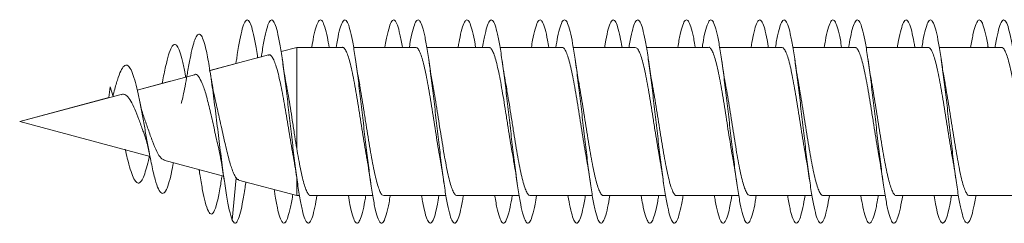
# Model space of a CAD drawing. Units: millimetres. Extents: x -1294 to 1422, y -1269 to 1298.
# Drawn here: x 1301 to 1325, y 480 to 485 of the extents above; entities that cross this region are included whole.
import ezdxf

# ---------------------------------------------------------------- set-up
doc = ezdxf.new("R2010")
doc.units = ezdxf.units.MM

msp = doc.modelspace()

# ---------------------------------------------------------------- linework, layer by layer
at = {"color": 7, "linetype": 'Continuous', "lineweight": 0}
for p, q in [((1307.031, 483.936), (1305.591, 483.55)), ((1307.727, 484.122), (1307.342, 484.019)), ((1307.727, 484.122), (1307.342, 484.019)), ((1308.251, 484.122), (1307.727, 484.122)), ((1308.851, 484.122), (1307.727, 484.122)), ((1307.727, 481.635), (1307.727, 484.122)), ((1308.697, 484.122), (1308.525, 484.122)), ((1310.051, 484.122), (1309.125, 484.122)), ((1310.651, 484.122), (1309.125, 484.122)), ((1310.497, 484.122), (1310.326, 484.122)), ((1311.851, 484.122), (1310.925, 484.122)), ((1312.451, 484.122), (1310.925, 484.122)), ((1312.295, 484.122), (1312.125, 484.122)), ((1313.651, 484.122), (1312.726, 484.122)), ((1314.251, 484.122), (1312.726, 484.122)), ((1314.097, 484.122), (1313.925, 484.122)), ((1315.451, 484.122), (1314.525, 484.122)), ((1316.051, 484.122), (1314.525, 484.122)), ((1315.897, 484.122), (1315.725, 484.122)), ((1317.251, 484.122), (1316.325, 484.122)), ((1317.851, 484.122), (1316.325, 484.122)), ((1317.697, 484.122), (1317.526, 484.122)), ((1319.051, 484.122), (1318.125, 484.122)), ((1319.651, 484.122), (1318.125, 484.122)), ((1319.496, 484.122), (1319.325, 484.122)), ((1320.851, 484.122), (1319.926, 484.122)), ((1321.451, 484.122), (1319.926, 484.122)), ((1321.297, 484.122), (1321.125, 484.122)), ((1322.651, 484.122), (1321.725, 484.122)), ((1323.251, 484.122), (1321.725, 484.122)), ((1323.097, 484.122), (1322.925, 484.122)), ((1324.451, 484.122), (1323.525, 484.122)), ((1325.051, 484.122), (1323.525, 484.122)), ((1324.896, 484.122), (1324.726, 484.122)), ((1306.415, 483.77), (1305.578, 483.546)), ((1306.249, 483.821), (1306.233, 483.722)), ((1306.86, 483.89), (1306.766, 483.865)), ((1305.212, 483.448), (1303.805, 483.071)), ((1304.613, 483.288), (1303.805, 483.071)), ((1305.025, 483.398), (1304.996, 483.39)), ((1303.41, 482.965), (1300.916, 482.297)), ((1303.109, 482.885), (1303.141, 483.149)), ((1303.212, 482.912), (1303.141, 483.149)), ((1303.109, 482.885), (1300.916, 482.297)), ((1303.216, 482.944), (1303.214, 482.913)), ((1300.916, 482.297), (1300.916, 482.297)), ((1300.916, 482.297), (1304.12, 481.439)), ((1304.464, 481.346), (1305.928, 480.954)), ((1305.326, 481.116), (1305.339, 481.039)), ((1305.885, 480.92), (1305.892, 480.964)), ((1306.141, 479.871), (1306.238, 480.91)), ((1306.299, 480.855), (1307.727, 480.472)), ((1306.473, 480.771), (1306.478, 480.807)), ((1307.727, 480.472), (1307.727, 480.9)), ((1307.727, 480.472), (1307.796, 480.472)), ((1308.071, 480.472), (1309.596, 480.472)), ((1309.871, 480.472), (1311.397, 480.472)), ((1311.671, 480.472), (1313.197, 480.472)), ((1313.471, 480.472), (1314.996, 480.472)), ((1315.271, 480.472), (1316.796, 480.472)), ((1317.071, 480.472), (1318.597, 480.472)), ((1318.871, 480.472), (1320.397, 480.472)), ((1320.671, 480.472), (1322.196, 480.472)), ((1322.471, 480.472), (1323.996, 480.472)), ((1324.271, 480.472), (1325.797, 480.472))]:
    msp.add_line(p, q, dxfattribs=at)
for points, knots in [([(1306.766, 483.865), (1306.764, 483.882), (1306.741, 484.048), (1306.697, 484.297), (1306.636, 484.581), (1306.574, 484.755), (1306.513, 484.816), (1306.451, 484.762), (1306.39, 484.596), (1306.328, 484.32), (1306.281, 484.049), (1306.254, 483.855), (1306.248, 483.809)], [0, 0, 0, 0, 0.013903, 0.132678, 0.25141, 0.370129, 0.488848, 0.607592, 0.726315, 0.844877, 0.962994, 1, 1, 1, 1]), ([(1308.225, 480.472), (1308.208, 480.374), (1308.171, 480.157), (1308.113, 479.937), (1308.051, 479.802), (1307.989, 479.785), (1307.928, 479.883), (1307.866, 480.092), (1307.805, 480.402), (1307.743, 480.799), (1307.682, 481.265), (1307.62, 481.779), (1307.559, 482.316), (1307.497, 482.852), (1307.436, 483.363), (1307.374, 483.824), (1307.313, 484.216), (1307.251, 484.519), (1307.19, 484.722), (1307.128, 484.811), (1307.067, 484.786), (1307.005, 484.647), (1306.944, 484.396), (1306.895, 484.136), (1306.867, 483.941), (1306.86, 483.89)], [0, 0, 0, 0, 0.037617, 0.082696, 0.127777, 0.17285, 0.217918, 0.262981, 0.308038, 0.353089, 0.39814, 0.443186, 0.488233, 0.533276, 0.578322, 0.623366, 0.66841, 0.713454, 0.758505, 0.803556, 0.848612, 0.893671, 0.938738, 0.983807, 1, 1, 1, 1]), ([(1308.525, 484.122), (1308.511, 484.207), (1308.476, 484.413), (1308.42, 484.634), (1308.359, 484.782), (1308.297, 484.813), (1308.236, 484.731), (1308.174, 484.531), (1308.128, 484.32), (1308.102, 484.156), (1308.097, 484.122)], [0, 0, 0, 0, 0.100944, 0.244578, 0.38822, 0.531881, 0.675556, 0.819253, 0.962967, 1, 1, 1, 1]), ([(1310.026, 480.472), (1310.024, 480.459), (1310.001, 480.312), (1309.958, 480.109), (1309.897, 479.888), (1309.835, 479.788), (1309.774, 479.799), (1309.712, 479.927), (1309.651, 480.162), (1309.589, 480.496), (1309.528, 480.913), (1309.466, 481.394), (1309.404, 481.916), (1309.343, 482.455), (1309.281, 482.988), (1309.22, 483.488), (1309.158, 483.934), (1309.097, 484.304), (1309.035, 484.583), (1308.974, 484.755), (1308.912, 484.816), (1308.851, 484.761), (1308.789, 484.59), (1308.738, 484.372), (1308.707, 484.184), (1308.697, 484.122)], [0, 0, 0, 0, 0.0046338, 0.0509211, 0.0972132, 0.1435047, 0.1898005, 0.2360987, 0.2824012, 0.3287097, 0.3750232, 0.4213489, 0.4676752, 0.5139951, 0.560313, 0.6066229, 0.65293, 0.6992299, 0.745528, 0.7918206, 0.8381118, 0.8844004, 0.9306884, 0.9769758, 1, 1, 1, 1]), ([(1310.326, 484.122), (1310.306, 484.235), (1310.265, 484.462), (1310.204, 484.682), (1310.143, 484.801), (1310.081, 484.802), (1310.02, 484.691), (1309.958, 484.46), (1309.917, 484.262), (1309.896, 484.125), (1309.895, 484.122)], [0, 0, 0, 0, 0.140702, 0.283452, 0.426198, 0.568938, 0.711684, 0.854428, 0.997181, 1, 1, 1, 1]), ([(1311.825, 480.472), (1311.818, 480.428), (1311.79, 480.255), (1311.742, 480.041), (1311.681, 479.852), (1311.619, 479.779), (1311.558, 479.822), (1311.496, 479.977), (1311.435, 480.24), (1311.373, 480.597), (1311.312, 481.032), (1311.25, 481.525), (1311.189, 482.054), (1311.127, 482.593), (1311.066, 483.12), (1311.004, 483.608), (1310.943, 484.036), (1310.881, 484.385), (1310.82, 484.637), (1310.758, 484.783), (1310.696, 484.812), (1310.635, 484.729), (1310.573, 484.527), (1310.527, 484.318), (1310.502, 484.154), (1310.497, 484.122)], [0, 0, 0, 0, 0.01592, 0.06224, 0.108553, 0.154863, 0.20117, 0.247476, 0.29378, 0.340084, 0.386384, 0.432692, 0.478997, 0.525306, 0.571616, 0.617934, 0.664252, 0.710579, 0.756912, 0.803251, 0.849591, 0.895931, 0.94226, 0.988585, 1, 1, 1, 1]), ([(1312.125, 484.122), (1312.121, 484.152), (1312.096, 484.313), (1312.05, 484.521), (1311.988, 484.726), (1311.927, 484.812), (1311.865, 484.785), (1311.804, 484.64), (1311.748, 484.42), (1311.712, 484.211), (1311.697, 484.122)], [0, 0, 0, 0, 0.032338, 0.175966, 0.319607, 0.463219, 0.606816, 0.750393, 0.893958, 1, 1, 1, 1]), ([(1313.625, 480.472), (1313.612, 480.398), (1313.58, 480.201), (1313.526, 479.983), (1313.465, 479.822), (1313.403, 479.779), (1313.342, 479.85), (1313.28, 480.036), (1313.219, 480.323), (1313.157, 480.703), (1313.096, 481.155), (1313.034, 481.66), (1312.973, 482.194), (1312.911, 482.732), (1312.85, 483.251), (1312.788, 483.726), (1312.727, 484.135), (1312.665, 484.46), (1312.604, 484.686), (1312.542, 484.801), (1312.481, 484.802), (1312.419, 484.689), (1312.358, 484.458), (1312.316, 484.26), (1312.296, 484.123), (1312.295, 484.122)], [0, 0, 0, 0, 0.0276312, 0.0739191, 0.1202136, 0.1665156, 0.2128217, 0.2591234, 0.3054205, 0.3517125, 0.3979957, 0.4442784, 0.4905549, 0.5368255, 0.5830992, 0.6293689, 0.6756346, 0.7219018, 0.7681718, 0.8144401, 0.8607123, 0.9069858, 0.9532636, 0.9995445, 1, 1, 1, 1]), ([(1313.925, 484.122), (1313.915, 484.182), (1313.885, 484.367), (1313.834, 484.584), (1313.773, 484.759), (1313.711, 484.816), (1313.65, 484.759), (1313.588, 484.585), (1313.537, 484.368), (1313.507, 484.182), (1313.497, 484.122)], [0, 0, 0, 0, 0.068124, 0.211976, 0.355827, 0.499691, 0.643563, 0.787452, 0.931354, 1, 1, 1, 1]), ([(1315.426, 480.472), (1315.408, 480.37), (1315.369, 480.151), (1315.311, 479.93), (1315.249, 479.8), (1315.188, 479.786), (1315.126, 479.888), (1315.064, 480.1), (1315.003, 480.413), (1314.941, 480.812), (1314.88, 481.28), (1314.818, 481.795), (1314.757, 482.333), (1314.695, 482.869), (1314.634, 483.379), (1314.572, 483.839), (1314.511, 484.228), (1314.449, 484.529), (1314.388, 484.726), (1314.326, 484.813), (1314.265, 484.784), (1314.203, 484.638), (1314.147, 484.417), (1314.112, 484.21), (1314.097, 484.122)], [0, 0, 0, 0, 0.04033, 0.086614, 0.132898, 0.179184, 0.225471, 0.271761, 0.318054, 0.364352, 0.410652, 0.456957, 0.503273, 0.54959, 0.595909, 0.642232, 0.688542, 0.734849, 0.781148, 0.827443, 0.873734, 0.920025, 0.96631, 1, 1, 1, 1]), ([(1315.725, 484.122), (1315.71, 484.211), (1315.674, 484.42), (1315.618, 484.64), (1315.557, 484.785), (1315.495, 484.812), (1315.434, 484.726), (1315.372, 484.521), (1315.326, 484.313), (1315.301, 484.152), (1315.297, 484.122)], [0, 0, 0, 0, 0.106121, 0.249679, 0.393232, 0.536772, 0.68031, 0.823843, 0.967372, 1, 1, 1, 1]), ([(1317.226, 480.472), (1317.223, 480.455), (1317.2, 480.304), (1317.156, 480.099), (1317.095, 479.884), (1317.033, 479.785), (1316.972, 479.802), (1316.91, 479.932), (1316.849, 480.172), (1316.787, 480.509), (1316.725, 480.928), (1316.664, 481.41), (1316.602, 481.933), (1316.541, 482.472), (1316.479, 483.003), (1316.418, 483.503), (1316.356, 483.946), (1316.295, 484.314), (1316.233, 484.589), (1316.172, 484.76), (1316.11, 484.816), (1316.049, 484.758), (1315.987, 484.582), (1315.937, 484.366), (1315.907, 484.181), (1315.897, 484.122)], [0, 0, 0, 0, 0.006051, 0.052375, 0.098688, 0.144999, 0.191303, 0.237604, 0.283902, 0.330198, 0.376492, 0.422784, 0.469073, 0.515371, 0.56166, 0.607959, 0.654259, 0.700561, 0.746866, 0.793178, 0.839494, 0.885818, 0.932146, 0.978479, 1, 1, 1, 1]), ([(1317.526, 484.122), (1317.526, 484.124), (1317.505, 484.262), (1317.464, 484.46), (1317.402, 484.691), (1317.341, 484.802), (1317.279, 484.802), (1317.218, 484.683), (1317.156, 484.463), (1317.116, 484.235), (1317.095, 484.122)], [0, 0, 0, 0, 0.002369, 0.145152, 0.287954, 0.430781, 0.573622, 0.71645, 0.859269, 1, 1, 1, 1]), ([(1319.025, 480.472), (1319.017, 480.424), (1318.989, 480.248), (1318.94, 480.034), (1318.879, 479.847), (1318.817, 479.779), (1318.756, 479.824), (1318.694, 479.984), (1318.633, 480.25), (1318.571, 480.61), (1318.51, 481.047), (1318.448, 481.543), (1318.387, 482.072), (1318.325, 482.612), (1318.263, 483.137), (1318.202, 483.624), (1318.14, 484.05), (1318.079, 484.395), (1318.017, 484.644), (1317.956, 484.785), (1317.894, 484.812), (1317.833, 484.724), (1317.771, 484.519), (1317.726, 484.311), (1317.701, 484.151), (1317.697, 484.122)], [0, 0, 0, 0, 0.017279, 0.063591, 0.109905, 0.156224, 0.20255, 0.248881, 0.29522, 0.341558, 0.387898, 0.434225, 0.480552, 0.52687, 0.573182, 0.61949, 0.665801, 0.712103, 0.758407, 0.804709, 0.851012, 0.897315, 0.943621, 0.989928, 1, 1, 1, 1]), ([(1319.325, 484.122), (1319.32, 484.155), (1319.294, 484.32), (1319.248, 484.53), (1319.186, 484.73), (1319.125, 484.813), (1319.063, 484.782), (1319.002, 484.634), (1318.946, 484.414), (1318.911, 484.207), (1318.897, 484.122)], [0, 0, 0, 0, 0.0367585, 0.1803668, 0.3239669, 0.4675738, 0.6111825, 0.7548047, 0.8984306, 1, 1, 1, 1]), ([(1320.825, 480.472), (1320.812, 480.395), (1320.778, 480.195), (1320.724, 479.975), (1320.663, 479.819), (1320.601, 479.779), (1320.54, 479.855), (1320.478, 480.043), (1320.417, 480.335), (1320.355, 480.716), (1320.294, 481.17), (1320.232, 481.676), (1320.171, 482.21), (1320.109, 482.749), (1320.048, 483.267), (1319.986, 483.74), (1319.925, 484.147), (1319.863, 484.469), (1319.802, 484.691), (1319.74, 484.803), (1319.678, 484.8), (1319.617, 484.681), (1319.556, 484.46), (1319.516, 484.234), (1319.496, 484.122)], [0, 0, 0, 0, 0.0292588, 0.0755331, 0.1218039, 0.1680745, 0.2143439, 0.2606142, 0.3068847, 0.3531579, 0.3994366, 0.4457135, 0.4919999, 0.5382853, 0.5845805, 0.6308822, 0.6771903, 0.7234981, 0.7697985, 0.8160933, 0.8623814, 0.9086663, 0.9549446, 1, 1, 1, 1]), ([(1321.125, 484.122), (1321.114, 484.186), (1321.083, 484.375), (1321.032, 484.592), (1320.97, 484.763), (1320.909, 484.815), (1320.847, 484.756), (1320.786, 484.577), (1320.736, 484.361), (1320.706, 484.178), (1320.697, 484.122)], [0, 0, 0, 0, 0.073009, 0.216911, 0.360801, 0.504668, 0.648529, 0.792378, 0.936214, 1, 1, 1, 1]), ([(1322.626, 480.472), (1322.607, 480.367), (1322.568, 480.145), (1322.509, 479.924), (1322.447, 479.797), (1322.385, 479.788), (1322.324, 479.893), (1322.262, 480.109), (1322.201, 480.425), (1322.139, 480.828), (1322.078, 481.297), (1322.016, 481.813), (1321.955, 482.351), (1321.893, 482.886), (1321.832, 483.394), (1321.77, 483.852), (1321.709, 484.239), (1321.647, 484.536), (1321.586, 484.731), (1321.524, 484.813), (1321.463, 484.781), (1321.401, 484.631), (1321.346, 484.412), (1321.311, 484.206), (1321.297, 484.122)], [0, 0, 0, 0, 0.041957, 0.088275, 0.134592, 0.1809, 0.227202, 0.273497, 0.31979, 0.366077, 0.412363, 0.458648, 0.504929, 0.55121, 0.597489, 0.643772, 0.690056, 0.736338, 0.782627, 0.828918, 0.875215, 0.921514, 0.967822, 1, 1, 1, 1]), ([(1322.925, 484.122), (1322.909, 484.214), (1322.873, 484.425), (1322.816, 484.647), (1322.755, 484.787), (1322.693, 484.811), (1322.632, 484.721), (1322.57, 484.514), (1322.525, 484.306), (1322.5, 484.148), (1322.496, 484.122)], [0, 0, 0, 0, 0.110677, 0.254159, 0.39765, 0.541164, 0.684697, 0.828245, 0.971804, 1, 1, 1, 1]), ([(1324.426, 480.472), (1324.422, 480.451), (1324.398, 480.297), (1324.354, 480.092), (1324.293, 479.878), (1324.231, 479.785), (1324.17, 479.804), (1324.108, 479.939), (1324.047, 480.181), (1323.985, 480.521), (1323.924, 480.942), (1323.862, 481.427), (1323.8, 481.95), (1323.739, 482.49), (1323.677, 483.021), (1323.616, 483.519), (1323.554, 483.96), (1323.493, 484.325), (1323.431, 484.597), (1323.37, 484.763), (1323.308, 484.816), (1323.247, 484.754), (1323.185, 484.575), (1323.135, 484.359), (1323.106, 484.177), (1323.097, 484.122)], [0, 0, 0, 0, 0.007401, 0.053701, 0.100001, 0.146304, 0.192611, 0.238921, 0.285237, 0.331557, 0.377888, 0.42422, 0.470558, 0.516883, 0.563206, 0.60952, 0.655832, 0.702139, 0.748443, 0.794743, 0.841042, 0.887339, 0.933637, 0.979934, 1, 1, 1, 1]), ([(1324.726, 484.122), (1324.725, 484.128), (1324.704, 484.269), (1324.662, 484.47), (1324.6, 484.696), (1324.539, 484.804), (1324.477, 484.799), (1324.416, 484.678), (1324.355, 484.456), (1324.315, 484.232), (1324.296, 484.122)], [0, 0, 0, 0, 0.006756, 0.14964, 0.292522, 0.435402, 0.578279, 0.721159, 0.86404, 1, 1, 1, 1]), ([(1326.225, 480.472), (1326.216, 480.42), (1326.188, 480.241), (1326.138, 480.026), (1326.077, 479.844), (1326.015, 479.778), (1325.954, 479.828), (1325.892, 479.991), (1325.831, 480.261), (1325.769, 480.623), (1325.708, 481.062), (1325.646, 481.558), (1325.585, 482.089), (1325.523, 482.628), (1325.462, 483.153), (1325.4, 483.638), (1325.339, 484.062), (1325.277, 484.405), (1325.215, 484.65), (1325.154, 484.788), (1325.092, 484.81), (1325.031, 484.72), (1324.969, 484.51), (1324.924, 484.303), (1324.9, 484.147), (1324.896, 484.122)], [0, 0, 0, 0, 0.018831, 0.065142, 0.1114492, 0.1577534, 0.2040543, 0.250355, 0.2966531, 0.3429523, 0.3892517, 0.4355554, 0.4818594, 0.5281639, 0.5744744, 0.6207892, 0.6671084, 0.7134349, 0.7597676, 0.8061061, 0.8524393, 0.8987689, 0.9450886, 0.9914073, 1, 1, 1, 1]), ([(1306.141, 479.871), (1306.117, 479.945), (1306.071, 480.09), (1306, 480.474), (1305.93, 480.946), (1305.858, 481.502), (1305.784, 482.105), (1305.71, 482.717), (1305.633, 483.296), (1305.555, 483.799), (1305.482, 484.153), (1305.414, 484.364), (1305.352, 484.457), (1305.289, 484.446), (1305.226, 484.332), (1305.165, 484.131), (1305.105, 483.857), (1305.061, 483.621), (1305.037, 483.468), (1305.034, 483.445)], [0, 0, 0, 0, 0.070949, 0.138477, 0.206663, 0.275241, 0.344261, 0.413691, 0.483729, 0.554171, 0.625267, 0.67903, 0.733114, 0.787646, 0.842615, 0.891828, 0.941313, 0.991185, 1, 1, 1, 1]), ([(1304.996, 483.39), (1304.991, 483.418), (1304.966, 483.57), (1304.918, 483.791), (1304.854, 484.031), (1304.787, 484.172), (1304.719, 484.211), (1304.649, 484.137), (1304.577, 483.953), (1304.503, 483.657), (1304.452, 483.408), (1304.424, 483.253), (1304.423, 483.246)], [0, 0, 0, 0, 0.025956, 0.14208, 0.259817, 0.379881, 0.499292, 0.621075, 0.7445, 0.867496, 0.9945, 1, 1, 1, 1]), ([(1307.035, 483.922), (1307.041, 483.929), (1307.064, 483.952), (1307.103, 483.914), (1307.152, 483.845), (1307.201, 483.724), (1307.251, 483.562), (1307.3, 483.36), (1307.349, 483.126), (1307.399, 482.863), (1307.448, 482.582), (1307.498, 482.287), (1307.547, 481.988), (1307.596, 481.697), (1307.629, 481.499), (1307.646, 481.415), (1307.646, 481.414)], [0, 0, 0, 0, 0.0289185, 0.1057395, 0.1847216, 0.2627189, 0.3429099, 0.422073, 0.5034707, 0.5837994, 0.6664046, 0.7478991, 0.8317172, 0.9144042, 0.9994322, 1, 1, 1, 1]), ([(1308.851, 484.122), (1308.852, 484.122), (1308.868, 484.131), (1308.901, 484.099), (1308.95, 484.024), (1308.999, 483.892), (1309.048, 483.715), (1309.097, 483.498), (1309.146, 483.243), (1309.195, 482.964), (1309.244, 482.663), (1309.293, 482.354), (1309.342, 482.039), (1309.39, 481.738), (1309.427, 481.518), (1309.447, 481.412), (1309.45, 481.392)], [0, 0, 0, 0, 0.001125, 0.083943, 0.164428, 0.24725, 0.327736, 0.410555, 0.491035, 0.573857, 0.654331, 0.737158, 0.81763, 0.900458, 0.98094, 1, 1, 1, 1]), ([(1310.651, 484.117), (1310.655, 484.119), (1310.675, 484.126), (1310.711, 484.088), (1310.76, 484.001), (1310.809, 483.859), (1310.858, 483.674), (1310.907, 483.447), (1310.956, 483.189), (1311.005, 482.902), (1311.054, 482.601), (1311.103, 482.288), (1311.151, 481.978), (1311.2, 481.677), (1311.232, 481.495), (1311.248, 481.404)], [0, 0, 0, 0, 0.019131, 0.099973, 0.18316, 0.263996, 0.347187, 0.42803, 0.511211, 0.592061, 0.675245, 0.756092, 0.839275, 0.920128, 1, 1, 1, 1]), ([(1312.451, 484.116), (1312.458, 484.117), (1312.482, 484.122), (1312.521, 484.075), (1312.57, 483.975), (1312.619, 483.825), (1312.668, 483.63), (1312.717, 483.398), (1312.766, 483.131), (1312.815, 482.843), (1312.864, 482.536), (1312.913, 482.225), (1312.962, 481.914), (1313.007, 481.637), (1313.035, 481.476), (1313.048, 481.407)], [0, 0, 0, 0, 0.034818, 0.118033, 0.198901, 0.28212, 0.362988, 0.446206, 0.527074, 0.610277, 0.691153, 0.774362, 0.855243, 0.938449, 1, 1, 1, 1]), ([(1314.251, 484.116), (1314.262, 484.116), (1314.288, 484.117), (1314.332, 484.058), (1314.38, 483.949), (1314.429, 483.788), (1314.478, 483.586), (1314.527, 483.344), (1314.576, 483.075), (1314.625, 482.78), (1314.674, 482.473), (1314.723, 482.159), (1314.771, 481.853), (1314.814, 481.595), (1314.839, 481.455), (1314.848, 481.403)], [0, 0, 0, 0, 0.052778, 0.133519, 0.2166, 0.297346, 0.380424, 0.461162, 0.544241, 0.624983, 0.708066, 0.788802, 0.871885, 0.952625, 1, 1, 1, 1]), ([(1316.051, 484.119), (1316.065, 484.116), (1316.095, 484.112), (1316.141, 484.04), (1316.19, 483.919), (1316.239, 483.751), (1316.288, 483.538), (1316.337, 483.292), (1316.386, 483.015), (1316.435, 482.719), (1316.484, 482.408), (1316.533, 482.096), (1316.582, 481.79), (1316.62, 481.557), (1316.642, 481.437), (1316.648, 481.407)], [0, 0, 0, 0, 0.068512, 0.151696, 0.232531, 0.315716, 0.39656, 0.47974, 0.560576, 0.643761, 0.724606, 0.807787, 0.888616, 0.971802, 1, 1, 1, 1]), ([(1317.851, 484.121), (1317.852, 484.121), (1317.869, 484.131), (1317.902, 484.098), (1317.952, 484.021), (1318, 483.888), (1318.049, 483.71), (1318.098, 483.491), (1318.147, 483.236), (1318.196, 482.956), (1318.245, 482.654), (1318.294, 482.345), (1318.343, 482.031), (1318.392, 481.73), (1318.427, 481.518), (1318.445, 481.42), (1318.448, 481.407)], [0, 0, 0, 0, 0.003317, 0.086522, 0.167383, 0.250585, 0.331443, 0.414645, 0.495503, 0.578717, 0.659572, 0.742774, 0.823642, 0.906848, 0.987693, 1, 1, 1, 1]), ([(1319.651, 484.117), (1319.656, 484.118), (1319.676, 484.126), (1319.713, 484.086), (1319.761, 483.998), (1319.811, 483.855), (1319.859, 483.669), (1319.908, 483.441), (1319.957, 483.182), (1320.006, 482.895), (1320.055, 482.593), (1320.104, 482.279), (1320.153, 481.97), (1320.201, 481.671), (1320.232, 481.492), (1320.248, 481.404)], [0, 0, 0, 0, 0.021318, 0.102142, 0.18531, 0.266135, 0.349302, 0.430124, 0.51329, 0.594113, 0.677277, 0.758108, 0.841275, 0.922096, 1, 1, 1, 1]), ([(1321.451, 484.116), (1321.459, 484.117), (1321.482, 484.122), (1321.522, 484.073), (1321.572, 483.972), (1321.62, 483.821), (1321.669, 483.624), (1321.718, 483.391), (1321.767, 483.124), (1321.816, 482.835), (1321.865, 482.528), (1321.914, 482.216), (1321.963, 481.905), (1322.008, 481.631), (1322.036, 481.471), (1322.048, 481.404)], [0, 0, 0, 0, 0.036975, 0.120105, 0.200896, 0.284023, 0.364815, 0.447947, 0.528729, 0.611862, 0.692642, 0.775783, 0.856566, 0.939704, 1, 1, 1, 1]), ([(1323.251, 484.116), (1323.262, 484.116), (1323.289, 484.116), (1323.333, 484.056), (1323.382, 483.945), (1323.431, 483.783), (1323.479, 483.58), (1323.529, 483.337), (1323.577, 483.067), (1323.626, 482.772), (1323.675, 482.465), (1323.724, 482.151), (1323.773, 481.844), (1323.815, 481.587), (1323.841, 481.446), (1323.85, 481.394)], [0, 0, 0, 0, 0.054806, 0.135312, 0.218153, 0.298662, 0.381505, 0.462008, 0.544844, 0.625351, 0.708186, 0.788699, 0.871538, 0.952037, 1, 1, 1, 1]), ([(1325.051, 484.119), (1325.065, 484.117), (1325.096, 484.111), (1325.143, 484.038), (1325.192, 483.915), (1325.24, 483.745), (1325.29, 483.532), (1325.338, 483.285), (1325.387, 483.007), (1325.436, 482.711), (1325.485, 482.4), (1325.534, 482.088), (1325.583, 481.781), (1325.621, 481.552), (1325.642, 481.435), (1325.648, 481.408)], [0, 0, 0, 0, 0.07073, 0.153939, 0.234804, 0.318013, 0.398879, 0.48209, 0.562953, 0.646158, 0.727026, 0.810244, 0.891109, 0.974319, 1, 1, 1, 1]), ([(1304.697, 481.284), (1304.681, 481.199), (1304.641, 480.989), (1304.577, 480.745), (1304.503, 480.564), (1304.427, 480.507), (1304.348, 480.579), (1304.267, 480.783), (1304.183, 481.114), (1304.106, 481.5), (1304.036, 481.88), (1303.974, 482.225), (1303.911, 482.573), (1303.845, 482.904), (1303.778, 483.201), (1303.708, 483.445), (1303.635, 483.615), (1303.56, 483.697), (1303.483, 483.679), (1303.402, 483.555), (1303.318, 483.327), (1303.256, 483.109), (1303.221, 482.964), (1303.216, 482.943)], [0, 0, 0, 0, 0.038766, 0.09584, 0.152715, 0.211447, 0.269992, 0.329718, 0.390671, 0.45191, 0.494163, 0.536043, 0.578556, 0.622619, 0.666003, 0.710417, 0.756298, 0.801474, 0.848599, 0.895412, 0.943177, 0.991706, 1, 1, 1, 1]), ([(1307.484, 483.149), (1307.474, 483.201), (1307.435, 483.398), (1307.399, 483.642), (1307.373, 483.821)], [0, 0, 0, 0, 0.2652458, 1, 1, 1, 1]), ([(1309.275, 483.203), (1309.264, 483.257), (1309.228, 483.438), (1309.196, 483.663), (1309.173, 483.822)], [0, 0, 0, 0, 0.2938289, 1, 1, 1, 1]), ([(1311.074, 483.199), (1311.07, 483.218), (1311.034, 483.402), (1311.002, 483.623), (1310.973, 483.821)], [0, 0, 0, 0, 0.10485, 1, 1, 1, 1]), ([(1312.875, 483.192), (1312.871, 483.211), (1312.835, 483.392), (1312.802, 483.619), (1312.773, 483.823)], [0, 0, 0, 0, 0.102028, 1, 1, 1, 1]), ([(1314.674, 483.202), (1314.666, 483.242), (1314.631, 483.423), (1314.598, 483.647), (1314.573, 483.822)], [0, 0, 0, 0, 0.217806, 1, 1, 1, 1]), ([(1316.475, 483.201), (1316.465, 483.252), (1316.429, 483.432), (1316.397, 483.659), (1316.373, 483.82)], [0, 0, 0, 0, 0.289415, 1, 1, 1, 1]), ([(1318.275, 483.193), (1318.271, 483.212), (1318.235, 483.393), (1318.202, 483.619), (1318.173, 483.823)], [0, 0, 0, 0, 0.101254, 1, 1, 1, 1]), ([(1320.075, 483.191), (1320.071, 483.209), (1320.036, 483.39), (1320.003, 483.618), (1319.973, 483.822)], [0, 0, 0, 0, 0.103428, 1, 1, 1, 1]), ([(1321.875, 483.201), (1321.866, 483.245), (1321.83, 483.427), (1321.798, 483.651), (1321.773, 483.821)], [0, 0, 0, 0, 0.245376, 1, 1, 1, 1]), ([(1323.674, 483.206), (1323.664, 483.258), (1323.628, 483.44), (1323.596, 483.663), (1323.573, 483.822)], [0, 0, 0, 0, 0.290477, 1, 1, 1, 1]), ([(1305.034, 483.451), (1305.017, 483.35), (1304.985, 483.163), (1304.938, 482.94), (1304.906, 482.804), (1304.889, 482.75), (1304.886, 482.741)], [0, 0, 0, 0, 0.360764, 0.675057, 0.946853, 1, 1, 1, 1]), ([(1305.212, 483.448), (1305.212, 483.448), (1305.245, 483.479), (1305.309, 483.417), (1305.407, 483.253), (1305.502, 482.954), (1305.599, 482.568), (1305.694, 482.141), (1305.759, 481.837), (1305.791, 481.714), (1305.791, 481.712)], [0, 0, 0, 0, 0.001039, 0.159118, 0.320398, 0.484989, 0.652701, 0.823597, 0.99785, 1, 1, 1, 1]), ([(1305.755, 482.699), (1305.733, 482.794), (1305.676, 483.036), (1305.625, 483.351), (1305.594, 483.543)], [0, 0, 0, 0, 0.390009, 1, 1, 1, 1]), ([(1309.871, 480.473), (1309.855, 480.477), (1309.823, 480.486), (1309.775, 480.566), (1309.726, 480.693), (1309.677, 480.867), (1309.628, 481.084), (1309.579, 481.334), (1309.53, 481.615), (1309.481, 481.913), (1309.432, 482.224), (1309.383, 482.536), (1309.334, 482.841), (1309.297, 483.066), (1309.276, 483.178), (1309.272, 483.203)], [0, 0, 0, 0, 0.078125, 0.160935, 0.241405, 0.324215, 0.404691, 0.487502, 0.56797, 0.650774, 0.731246, 0.814047, 0.894523, 0.977325, 1, 1, 1, 1]), ([(1311.671, 480.477), (1311.658, 480.478), (1311.63, 480.48), (1311.585, 480.547), (1311.536, 480.662), (1311.487, 480.829), (1311.438, 481.036), (1311.389, 481.281), (1311.34, 481.554), (1311.291, 481.851), (1311.242, 482.159), (1311.193, 482.473), (1311.144, 482.778), (1311.104, 483.025), (1311.08, 483.156), (1311.072, 483.199)], [0, 0, 0, 0, 0.062591, 0.143135, 0.226017, 0.306555, 0.389442, 0.469977, 0.552867, 0.633402, 0.716286, 0.796826, 0.879716, 0.960255, 1, 1, 1, 1]), ([(1313.471, 480.478), (1313.462, 480.478), (1313.436, 480.475), (1313.395, 480.529), (1313.346, 480.635), (1313.297, 480.79), (1313.248, 480.991), (1313.199, 481.227), (1313.15, 481.497), (1313.101, 481.788), (1313.052, 482.096), (1313.004, 482.407), (1312.954, 482.718), (1312.911, 482.983), (1312.884, 483.133), (1312.873, 483.192)], [0, 0, 0, 0, 0.0447401, 0.1278116, 0.2085429, 0.2916213, 0.372352, 0.4554236, 0.5361599, 0.6192304, 0.6999575, 0.78303, 0.8637663, 0.9468497, 1, 1, 1, 1]), ([(1315.271, 480.478), (1315.265, 480.477), (1315.243, 480.47), (1315.205, 480.514), (1315.156, 480.608), (1315.107, 480.755), (1315.058, 480.945), (1315.009, 481.177), (1314.96, 481.439), (1314.911, 481.728), (1314.862, 482.031), (1314.813, 482.345), (1314.765, 482.654), (1314.717, 482.946), (1314.687, 483.119), (1314.672, 483.202)], [0, 0, 0, 0, 0.028997, 0.109527, 0.192391, 0.272913, 0.355783, 0.43631, 0.519171, 0.599694, 0.682563, 0.763087, 0.84596, 0.926477, 1, 1, 1, 1]), ([(1317.071, 480.475), (1317.069, 480.474), (1317.05, 480.466), (1317.015, 480.501), (1316.966, 480.584), (1316.917, 480.721), (1316.868, 480.904), (1316.819, 481.125), (1316.77, 481.383), (1316.721, 481.666), (1316.672, 481.969), (1316.624, 482.279), (1316.574, 482.593), (1316.526, 482.892), (1316.491, 483.098), (1316.474, 483.192), (1316.472, 483.2)], [0, 0, 0, 0, 0.011054, 0.093961, 0.174531, 0.257437, 0.338005, 0.420912, 0.50148, 0.584397, 0.664956, 0.747863, 0.828438, 0.911351, 0.991925, 1, 1, 1, 1]), ([(1318.871, 480.473), (1318.855, 480.477), (1318.824, 480.485), (1318.776, 480.563), (1318.727, 480.689), (1318.678, 480.862), (1318.629, 481.078), (1318.58, 481.327), (1318.531, 481.607), (1318.483, 481.904), (1318.433, 482.216), (1318.385, 482.527), (1318.336, 482.833), (1318.299, 483.057), (1318.278, 483.169), (1318.273, 483.193)], [0, 0, 0, 0, 0.076167, 0.159212, 0.239916, 0.322965, 0.403662, 0.486716, 0.56741, 0.650456, 0.73116, 0.814215, 0.894908, 0.977962, 1, 1, 1, 1]), ([(1320.671, 480.477), (1320.659, 480.478), (1320.631, 480.48), (1320.586, 480.544), (1320.537, 480.658), (1320.488, 480.824), (1320.439, 481.029), (1320.39, 481.274), (1320.341, 481.547), (1320.292, 481.843), (1320.244, 482.15), (1320.194, 482.465), (1320.146, 482.77), (1320.105, 483.017), (1320.081, 483.148), (1320.074, 483.19)], [0, 0, 0, 0, 0.0605648, 0.1413179, 0.224411, 0.305165, 0.3882569, 0.4690204, 0.552108, 0.63286, 0.7159575, 0.7967021, 0.8798026, 0.9605492, 1, 1, 1, 1]), ([(1322.471, 480.479), (1322.462, 480.477), (1322.437, 480.474), (1322.396, 480.527), (1322.347, 480.631), (1322.298, 480.785), (1322.249, 480.985), (1322.2, 481.22), (1322.151, 481.49), (1322.103, 481.78), (1322.053, 482.088), (1322.005, 482.399), (1321.956, 482.709), (1321.912, 482.98), (1321.883, 483.136), (1321.872, 483.2)], [0, 0, 0, 0, 0.042443, 0.125314, 0.20585, 0.288719, 0.369255, 0.452122, 0.532663, 0.615542, 0.696067, 0.778946, 0.859481, 0.942355, 1, 1, 1, 1]), ([(1324.271, 480.478), (1324.265, 480.476), (1324.244, 480.47), (1324.206, 480.512), (1324.157, 480.604), (1324.108, 480.751), (1324.059, 480.94), (1324.01, 481.17), (1323.962, 481.431), (1323.912, 481.72), (1323.864, 482.023), (1323.815, 482.336), (1323.766, 482.645), (1323.718, 482.942), (1323.687, 483.119), (1323.671, 483.205)], [0, 0, 0, 0, 0.02679, 0.107241, 0.190027, 0.270478, 0.35327, 0.43372, 0.516504, 0.596954, 0.679738, 0.760193, 0.842963, 0.923427, 1, 1, 1, 1]), ([(1303.412, 482.957), (1303.424, 482.962), (1303.47, 482.985), (1303.551, 482.937), (1303.646, 482.808), (1303.75, 482.605), (1303.849, 482.349), (1303.927, 482.122), (1303.972, 482.002), (1303.984, 481.969)], [0, 0, 0, 0, 0.053393, 0.220934, 0.389206, 0.564136, 0.741088, 0.927794, 1, 1, 1, 1]), ([(1307.727, 481.635), (1307.711, 481.733), (1307.679, 481.934), (1307.631, 482.246), (1307.583, 482.558), (1307.534, 482.851), (1307.501, 483.052), (1307.483, 483.141), (1307.482, 483.148)], [0, 0, 0, 0, 0.195919, 0.397629, 0.591169, 0.790455, 0.98134, 1, 1, 1, 1]), ([(1303.978, 482.38), (1303.964, 482.422), (1303.935, 482.503), (1303.896, 482.658), (1303.871, 482.772), (1303.86, 482.826)], [0, 0, 0, 0, 0.357452, 0.698955, 1, 1, 1, 1]), ([(1306.238, 480.91), (1306.222, 480.936), (1306.19, 480.988), (1306.122, 481.147), (1306.045, 481.416), (1305.947, 481.829), (1305.849, 482.287), (1305.783, 482.568), (1305.753, 482.699)], [0, 0, 0, 0, 0.104329, 0.212272, 0.400865, 0.609736, 0.817771, 1, 1, 1, 1]), ([(1304.467, 481.358), (1304.442, 481.366), (1304.384, 481.384), (1304.286, 481.548), (1304.182, 481.799), (1304.078, 482.095), (1304.01, 482.288), (1303.977, 482.38)], [0, 0, 0, 0, 0.163371, 0.384507, 0.605487, 0.813169, 1, 1, 1, 1]), ([(1303.982, 481.968), (1303.994, 481.934), (1304.022, 481.856), (1304.069, 481.679), (1304.102, 481.518), (1304.119, 481.435)], [0, 0, 0, 0, 0.264244, 0.618602, 1, 1, 1, 1]), ([(1304.103, 481.443), (1304.101, 481.432), (1304.079, 481.32), (1304.036, 481.155), (1303.974, 480.955), (1303.911, 480.824), (1303.845, 480.769), (1303.778, 480.798), (1303.708, 480.91), (1303.635, 481.112), (1303.57, 481.351), (1303.527, 481.538), (1303.51, 481.613)], [0, 0, 0, 0, 0.01175, 0.121611, 0.230491, 0.341026, 0.45558, 0.568373, 0.683842, 0.803134, 0.920585, 1, 1, 1, 1]), ([(1305.791, 481.712), (1305.804, 481.651), (1305.833, 481.524), (1305.887, 481.231), (1305.925, 480.978), (1305.95, 480.815)], [0, 0, 0, 0, 0.246503, 0.517203, 1, 1, 1, 1]), ([(1308.071, 480.476), (1308.068, 480.474), (1308.049, 480.466), (1308.014, 480.502), (1307.965, 480.587), (1307.916, 480.725), (1307.867, 480.909), (1307.804, 481.194), (1307.757, 481.462), (1307.727, 481.635)], [0, 0, 0, 0, 0.023082, 0.167614, 0.308079, 0.452617, 0.593071, 0.737609, 1, 1, 1, 1]), ([(1307.644, 481.414), (1307.65, 481.385), (1307.687, 481.202), (1307.72, 480.97), (1307.748, 480.776)], [0, 0, 0, 0, 0.159808, 1, 1, 1, 1]), ([(1309.449, 481.392), (1309.451, 481.381), (1309.488, 481.198), (1309.519, 480.979), (1309.549, 480.774)], [0, 0, 0, 0, 0.060909, 1, 1, 1, 1]), ([(1311.247, 481.404), (1311.249, 481.395), (1311.285, 481.217), (1311.317, 480.99), (1311.348, 480.776)], [0, 0, 0, 0, 0.054349, 1, 1, 1, 1]), ([(1313.047, 481.407), (1313.056, 481.356), (1313.091, 481.164), (1313.124, 480.941), (1313.148, 480.777)], [0, 0, 0, 0, 0.264959, 1, 1, 1, 1]), ([(1314.847, 481.403), (1314.851, 481.381), (1314.887, 481.201), (1314.92, 480.974), (1314.949, 480.774)], [0, 0, 0, 0, 0.119843, 1, 1, 1, 1]), ([(1316.647, 481.407), (1316.649, 481.396), (1316.685, 481.217), (1316.718, 480.989), (1316.749, 480.774)], [0, 0, 0, 0, 0.060726, 1, 1, 1, 1]), ([(1318.447, 481.406), (1318.449, 481.396), (1318.485, 481.219), (1318.517, 480.991), (1318.548, 480.777)], [0, 0, 0, 0, 0.057883, 1, 1, 1, 1]), ([(1320.247, 481.404), (1320.256, 481.354), (1320.291, 481.162), (1320.324, 480.939), (1320.348, 480.775)], [0, 0, 0, 0, 0.26151, 1, 1, 1, 1]), ([(1322.047, 481.404), (1322.05, 481.386), (1322.086, 481.207), (1322.119, 480.98), (1322.148, 480.776)], [0, 0, 0, 0, 0.098998, 1, 1, 1, 1]), ([(1323.849, 481.393), (1323.851, 481.382), (1323.888, 481.199), (1323.919, 480.98), (1323.949, 480.774)], [0, 0, 0, 0, 0.0632671, 1, 1, 1, 1]), ([(1305.886, 480.937), (1305.876, 480.872), (1305.843, 480.641), (1305.784, 480.347), (1305.71, 480.089), (1305.633, 479.992), (1305.555, 480.061), (1305.482, 480.278), (1305.414, 480.592), (1305.365, 480.867), (1305.336, 481.061), (1305.328, 481.115)], [0, 0, 0, 0, 0.053115, 0.189713, 0.327115, 0.465728, 0.605129, 0.745837, 0.852231, 0.959264, 1, 1, 1, 1]), ([(1306.473, 480.784), (1306.466, 480.731), (1306.438, 480.53), (1306.39, 480.257), (1306.328, 479.986), (1306.267, 479.829), (1306.205, 479.772), (1306.163, 479.837), (1306.141, 479.871)], [0, 0, 0, 0, 0.06657, 0.251655, 0.436492, 0.620632, 0.804359, 1, 1, 1, 1]), ([(1306.304, 480.873), (1306.293, 480.87), (1306.271, 480.863), (1306.249, 480.895), (1306.238, 480.91)], [0, 0, 0, 0, 0.517708, 1, 1, 1, 1]), ([(1307.63, 480.498), (1307.627, 480.477), (1307.603, 480.322), (1307.559, 480.111), (1307.497, 479.891), (1307.436, 479.788), (1307.374, 479.799), (1307.313, 479.923), (1307.251, 480.163), (1307.205, 480.403), (1307.178, 480.582), (1307.173, 480.621)], [0, 0, 0, 0, 0.020982, 0.155494, 0.29001, 0.424524, 0.559035, 0.693555, 0.828071, 0.962602, 1, 1, 1, 1]), ([(1309.425, 480.472), (1309.418, 480.429), (1309.391, 480.257), (1309.343, 480.045), (1309.281, 479.852), (1309.22, 479.78), (1309.158, 479.819), (1309.097, 479.978), (1309.043, 480.197), (1309.01, 480.396), (1308.997, 480.472)], [0, 0, 0, 0, 0.0478155, 0.1916758, 0.3355236, 0.4793471, 0.6231581, 0.7669451, 0.9107276, 1, 1, 1, 1]), ([(1311.225, 480.472), (1311.213, 480.4), (1311.18, 480.204), (1311.127, 479.985), (1311.066, 479.823), (1311.004, 479.779), (1310.943, 479.849), (1310.881, 480.036), (1310.833, 480.25), (1310.804, 480.425), (1310.797, 480.472)], [0, 0, 0, 0, 0.084281, 0.228101, 0.371929, 0.51577, 0.659622, 0.803496, 0.947385, 1, 1, 1, 1]), ([(1313.026, 480.472), (1313.008, 480.371), (1312.97, 480.153), (1312.911, 479.932), (1312.85, 479.8), (1312.788, 479.787), (1312.727, 479.885), (1312.665, 480.103), (1312.622, 480.306), (1312.599, 480.456), (1312.596, 480.472)], [0, 0, 0, 0, 0.1231546, 0.2663903, 0.4096231, 0.5528443, 0.6960674, 0.8392854, 0.9825081, 1, 1, 1, 1]), ([(1314.826, 480.472), (1314.823, 480.456), (1314.8, 480.307), (1314.757, 480.103), (1314.695, 479.885), (1314.634, 479.787), (1314.572, 479.8), (1314.511, 479.932), (1314.452, 480.153), (1314.414, 480.371), (1314.396, 480.472)], [0, 0, 0, 0, 0.0171054, 0.1603959, 0.3037073, 0.4470239, 0.5903387, 0.733621, 0.8768892, 1, 1, 1, 1]), ([(1316.625, 480.472), (1316.617, 480.425), (1316.589, 480.251), (1316.541, 480.036), (1316.479, 479.849), (1316.418, 479.779), (1316.356, 479.823), (1316.295, 479.984), (1316.242, 480.203), (1316.209, 480.399), (1316.197, 480.472)], [0, 0, 0, 0, 0.0522, 0.19601, 0.339816, 0.483631, 0.627452, 0.771284, 0.91513, 1, 1, 1, 1]), ([(1318.425, 480.472), (1318.412, 480.396), (1318.379, 480.196), (1318.325, 479.978), (1318.263, 479.819), (1318.202, 479.78), (1318.14, 479.853), (1318.079, 480.045), (1318.031, 480.257), (1318.004, 480.429), (1317.997, 480.472)], [0, 0, 0, 0, 0.089337, 0.233141, 0.376943, 0.520724, 0.664503, 0.808265, 0.952039, 1, 1, 1, 1]), ([(1320.226, 480.472), (1320.207, 480.368), (1320.169, 480.147), (1320.109, 479.926), (1320.048, 479.799), (1319.986, 479.788), (1319.925, 479.89), (1319.863, 480.111), (1319.82, 480.314), (1319.798, 480.46), (1319.796, 480.472)], [0, 0, 0, 0, 0.127866, 0.271011, 0.414179, 0.557367, 0.700571, 0.843782, 0.986974, 1, 1, 1, 1]), ([(1322.026, 480.472), (1322.022, 480.452), (1321.999, 480.3), (1321.955, 480.094), (1321.893, 479.881), (1321.832, 479.785), (1321.77, 479.803), (1321.709, 479.938), (1321.651, 480.159), (1321.613, 480.375), (1321.596, 480.472)], [0, 0, 0, 0, 0.02153, 0.164858, 0.308177, 0.451501, 0.594825, 0.738158, 0.881495, 1, 1, 1, 1]), ([(1323.825, 480.472), (1323.817, 480.421), (1323.788, 480.243), (1323.739, 480.029), (1323.677, 479.844), (1323.616, 479.779), (1323.554, 479.826), (1323.493, 479.992), (1323.44, 480.21), (1323.409, 480.403), (1323.397, 480.472)], [0, 0, 0, 0, 0.056899, 0.200818, 0.344718, 0.4886, 0.632469, 0.776325, 0.920173, 1, 1, 1, 1])]:
    msp.add_open_spline(points, degree=3, knots=knots, dxfattribs=at)

doc.saveas('drawing.dxf')
